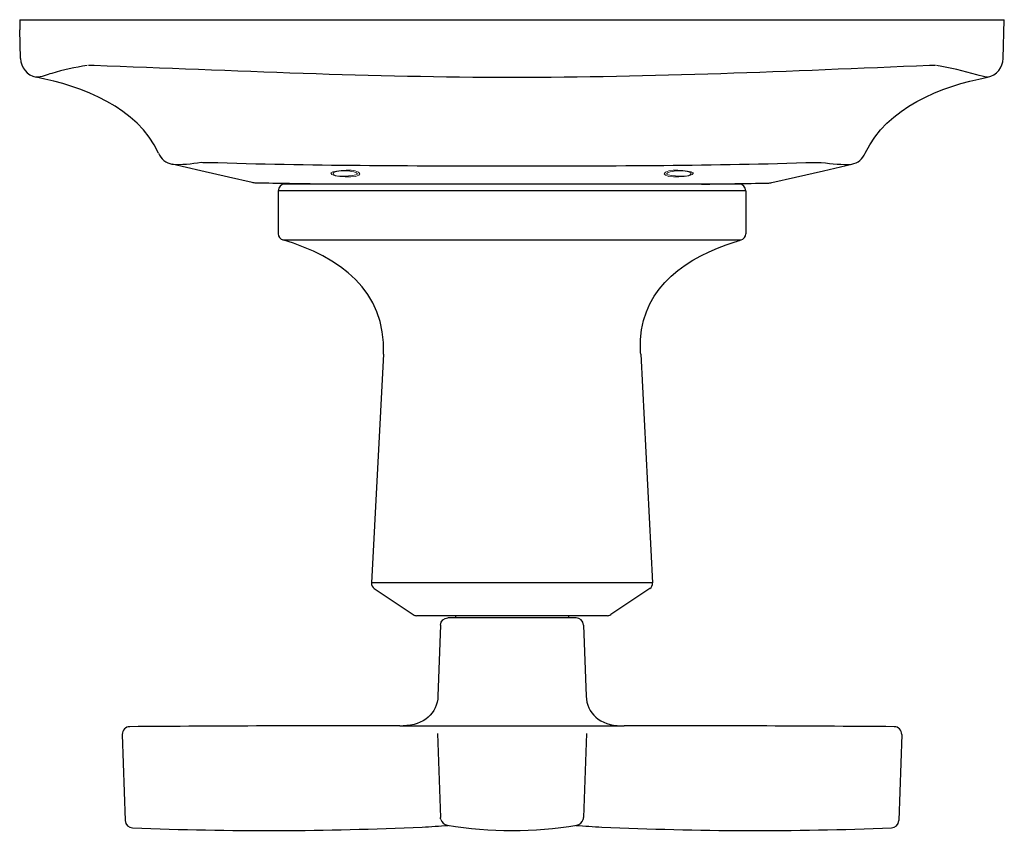
# Model space of a CAD drawing. Units: inches. Extents: x -2.25 to 2.25, y -3.71 to 0.
import ezdxf

# ---------------------------------------------------------------- set-up
doc = ezdxf.new("R2010")
doc.units = ezdxf.units.IN
doc.header["$MEASUREMENT"] = 0

msp = doc.modelspace()

# ---------------------------------------------------------------- linework, layer by layer
msp.add_line((-0.5126, -3.2271), (0.5126, -3.2271))
for points in [[(-2.25, 0), (2.25, 0)], [(2.2454, -0.1763), (2.25, 0)], [(-2.2469, -0.1763), (-2.2503, -0.0449)], [(-2.25, 0), (-2.2496, -0.015)], [(-1.1872, -0.7438), (-1.2953, -0.7191), (-1.4229, -0.6899), (-1.553, -0.6601)], [(1.1872, -0.7438), (1.2953, -0.7191), (1.4229, -0.6899), (1.553, -0.6601)], [(1.0385, -0.7508), (-1.0385, -0.7508)], [(1.0684, -0.7808), (-1.0684, -0.7808)], [(-1.0684, -0.7808), (-1.0684, -0.9775)], [(1.0684, -0.7808), (1.0684, -0.9775)], [(-1.0469, -1.0062), (1.0469, -1.0062)], [(-0.588, -1.5285), (-0.6428, -2.5735)], [(0.588, -1.5285), (0.6427, -2.5735)], [(0.6427, -2.5735), (-0.6428, -2.5735)], [(-0.6295, -2.6), (-0.4518, -2.719)], [(0.6295, -2.6), (0.4517, -2.719)], [(0.4351, -2.7241), (-0.4352, -2.7241)], [(0.2929, -2.7341), (0, -2.7341), (-0.2929, -2.7341)], [(-0.2586, -2.7241), (-0.2586, -2.7341)], [(0.2586, -2.7241), (0.2586, -2.7341)], [(-0.3272, -2.7673), (-0.3386, -3.0924)], [(0.3272, -2.7673), (0.3386, -3.0924)], [(-1.7813, -3.2671), (-1.7675, -3.6611)], [(-0.3403, -3.263), (-0.3269, -3.6467)], [(0.3403, -3.263), (0.3269, -3.6467)], [(1.7813, -3.2671), (1.7675, -3.6611)]]:
    msp.add_lwpolyline(points)
for points in [[(-2.2496, -0.015), (-2.2496, -0.0168), (-2.2489, -0.0449), (-2.2493, -0.0449)], [(-2.2469, -0.1763), (-2.2458, -0.2181), (-2.216, -0.2536), (-2.1749, -0.2619)], [(2.1734, -0.2619), (2.2144, -0.2536), (2.2443, -0.2181), (2.2454, -0.1763)], [(-1.6159, -0.6099), (-1.7123, -0.3987), (-1.962, -0.3038), (-2.1749, -0.2619)], [(1.6146, -0.6099), (1.7123, -0.3987), (1.96, -0.3038), (2.1734, -0.2619)], [(-1.6159, -0.6099), (-1.6043, -0.6353), (-1.5815, -0.6539), (-1.5543, -0.6601)], [(1.553, -0.6601), (1.5802, -0.6539), (1.6029, -0.6353), (1.6146, -0.6099)], [(-1.0385, -0.7508), (-1.055, -0.7508), (-1.0684, -0.7642), (-1.0684, -0.7808)], [(1.0684, -0.7808), (1.0684, -0.7642), (1.055, -0.7508), (1.0385, -0.7508)], [(-1.0684, -0.9775), (-1.0684, -0.9908), (-1.0597, -1.0025), (-1.0469, -1.0062)], [(1.0469, -1.0062), (1.0596, -1.0025), (1.0684, -0.9908), (1.0684, -0.9775)], [(-0.588, -1.5285), (-0.5738, -1.2384), (-0.7887, -1.0825), (-1.0469, -1.0062)], [(1.0195, -1.0146), (1.0286, -1.0118), (1.0378, -1.0089), (1.0469, -1.0062)], [(-0.6428, -2.5735), (-0.6433, -2.584), (-0.6383, -2.594), (-0.6295, -2.6)], [(0.6295, -2.6), (0.6383, -2.594), (0.6433, -2.584), (0.6427, -2.5735)], [(-0.4518, -2.719), (-0.4469, -2.7223), (-0.4411, -2.7241), (-0.4352, -2.7241)], [(-0.3272, -2.7673), (-0.3266, -2.7487), (-0.3114, -2.7341), (-0.2929, -2.7341)], [(0.3272, -2.7673), (0.3266, -2.7487), (0.3114, -2.7341), (0.2929, -2.7341)], [(0.4344, -2.7241), (0.4404, -2.7241), (0.4462, -2.7223), (0.451, -2.719)], [(-0.3386, -3.0924), (-0.3412, -3.1675), (-0.4029, -3.2271), (-0.4974, -3.2271)], [(0.3386, -3.0924), (0.3412, -3.1675), (0.4029, -3.2271), (0.4974, -3.2271)], [(1.7471, -3.2315), (1.3292, -3.2286), (0.9209, -3.2271), (0.5126, -3.2271)], [(1.7813, -3.2671), (1.7819, -3.248), (1.7663, -3.2315), (1.7471, -3.2315)], [(-1.7675, -3.6611), (-1.7668, -3.6791), (-1.7524, -3.6936), (-1.7344, -3.6942)], [(-0.3254, -3.6558), (-0.3263, -3.6528), (-0.3268, -3.6498), (-0.3269, -3.6467)], [(-0.3254, -3.6558), (-0.3209, -3.6695), (-0.3101, -3.6792), (-0.2959, -3.682)], [(-0.2959, -3.682), (-0.1, -3.7145), (0.1, -3.7145), (0.296, -3.682)], [(0.292, -3.6828), (0.3316, -3.686), (0.3713, -3.6886), (0.411, -3.6904)], [(0.296, -3.682), (0.3101, -3.6792), (0.3209, -3.6695), (0.3254, -3.6558)], [(0.3254, -3.6558), (0.3263, -3.6528), (0.3268, -3.6498), (0.3269, -3.6467)], [(1.7346, -3.6942), (1.7525, -3.6936), (1.7669, -3.6791), (1.7675, -3.6611)], [(0.411, -3.6904), (0.8488, -3.7104), (1.2872, -3.7117), (1.7346, -3.6942)]]:
    msp.add_open_spline(points, degree=3)
for points, knots in [([(-1.9424, -0.2087), (-1.9968, -0.2171), (-2.0505, -0.2289), (-2.1034, -0.2443), (-2.1251, -0.2506), (-2.1516, -0.2619), (-2.1749, -0.2619)], [0, 0, 0, 0, 1, 1, 1, 2, 2, 2, 2]), ([(1.935, -0.2088), (1.9303, -0.2093), (1.9255, -0.2093), (1.9208, -0.2088), (1.9168, -0.2083), (1.9127, -0.2085), (1.9086, -0.2085), (1.2716, -0.235), (0.6365, -0.2634), (-0.0006, -0.2634), (-0.6379, -0.2634), (-1.2727, -0.2328), (-1.9102, -0.2085), (-1.9143, -0.2085), (-1.9183, -0.2083), (-1.9224, -0.2088), (-1.927, -0.2093), (-1.9317, -0.2093), (-1.9365, -0.2088)], [0, 0, 0, 0, 1, 1, 1, 2, 2, 2, 3, 3, 3, 4, 4, 4, 5, 5, 5, 6, 6, 6, 6]), ([(2.1734, -0.2619), (2.1574, -0.2619), (2.1389, -0.2549), (2.1239, -0.2507), (2.0633, -0.2336), (2.0032, -0.2183), (1.9408, -0.2087)], [0, 0, 0, 0, 1, 1, 1, 2, 2, 2, 2]), ([(-1.5543, -0.6601), (-1.5097, -0.6632), (-1.4653, -0.6576), (-1.4213, -0.6509), (-1.4095, -0.652), (-1.4041, -0.652), (-1.3986, -0.6515), (-1.3951, -0.6515), (-1.3916, -0.651), (-1.388, -0.6513), (-0.9257, -0.6662), (-0.4631, -0.6673), (-0.0006, -0.6673), (0.4619, -0.6673), (0.9245, -0.6665), (1.3868, -0.6513), (1.3903, -0.651), (1.3938, -0.6515), (1.3973, -0.6515), (1.4028, -0.652), (1.4081, -0.652), (1.4136, -0.6514), (1.4639, -0.6576), (1.5084, -0.6632), (1.5529, -0.6601)], [0, 0, 0, 0, 1, 1, 1, 2, 2, 2, 3, 3, 3, 4, 4, 4, 5, 5, 5, 6, 6, 6, 7, 7, 7, 8, 8, 8, 8]), ([(-0.8664, -0.7508), (-0.9672, -0.7495), (-1.0681, -0.7478), (-1.1688, -0.746), (-1.1752, -0.7458), (-1.1812, -0.745), (-1.1872, -0.7438)], [0, 0, 0, 0, 1, 1, 1, 2, 2, 2, 2]), ([(0.8664, -0.7508), (0.9672, -0.7495), (1.0681, -0.7478), (1.1688, -0.746), (1.1752, -0.7458), (1.1812, -0.745), (1.1872, -0.7438)], [0, 0, 0, 0, 1, 1, 1, 2, 2, 2, 2]), ([(0.588, -1.5285), (0.5868, -1.5063), (0.5866, -1.4839), (0.5878, -1.4617), (0.6011, -1.2164), (0.8032, -1.0831), (1.0195, -1.0146)], [0, 0, 0, 0, 1, 1, 1, 2, 2, 2, 2]), ([(-0.5126, -3.2271), (-0.9209, -3.2271), (-1.3387, -3.2286), (-1.7471, -3.2315), (-1.7667, -3.2316), (-1.7813, -3.2479), (-1.7813, -3.2671)], [0, 0, 0, 0, 1, 1, 1, 2, 2, 2, 2]), ([(-1.7344, -3.6942), (-1.2872, -3.7117), (-0.8488, -3.7104), (-0.411, -3.6904), (-0.3713, -3.6886), (-0.3316, -3.686), (-0.292, -3.6828)], [0, 0, 0, 0, 1, 1, 1, 2, 2, 2, 2])]:
    msp.add_open_spline(points, degree=3, knots=knots)
at = {"lineweight": 5}
for points in [[(-0.8287, -0.6992), (-0.8291, -0.7224), (-0.6948, -0.7249), (-0.6952, -0.7038)], [(-0.6952, -0.7038), (-0.702, -0.677), (-0.8117, -0.6877), (-0.8287, -0.6992)], [(-0.8181, -0.7011), (-0.8181, -0.685), (-0.7058, -0.6869), (-0.7058, -0.7048)], [(-0.7058, -0.7048), (-0.7184, -0.7136), (-0.8178, -0.7234), (-0.8181, -0.7011)], [(0.8287, -0.6992), (0.8291, -0.7224), (0.6948, -0.7249), (0.6952, -0.7038)], [(0.6952, -0.7038), (0.702, -0.677), (0.8117, -0.6877), (0.8287, -0.6992)], [(0.8181, -0.7011), (0.8181, -0.685), (0.7058, -0.6869), (0.7058, -0.7048)], [(0.7058, -0.7048), (0.7184, -0.7136), (0.8178, -0.7234), (0.8181, -0.7011)]]:
    msp.add_open_spline(points, degree=3, dxfattribs=at)

# ---------------------------------------------------------------- texts
at = {"layer": 'Defpoints', "flags": 8}
for tag, p, s in [('MODELNUMBER', (0, 0), 'K-T16241-3'), ('TRADENAME', (0, -0.0017), 'MARGAUX'), ('PRODUCT', (0, -0.0033), 'VOLUME CONTROL VALVE TRIM'), ('MATERIAL', (0, -0.005), 'BRASS')]:
    msp.add_attdef(tag, p, s, height=0.001, dxfattribs=at)

doc.saveas('drawing.dxf')
